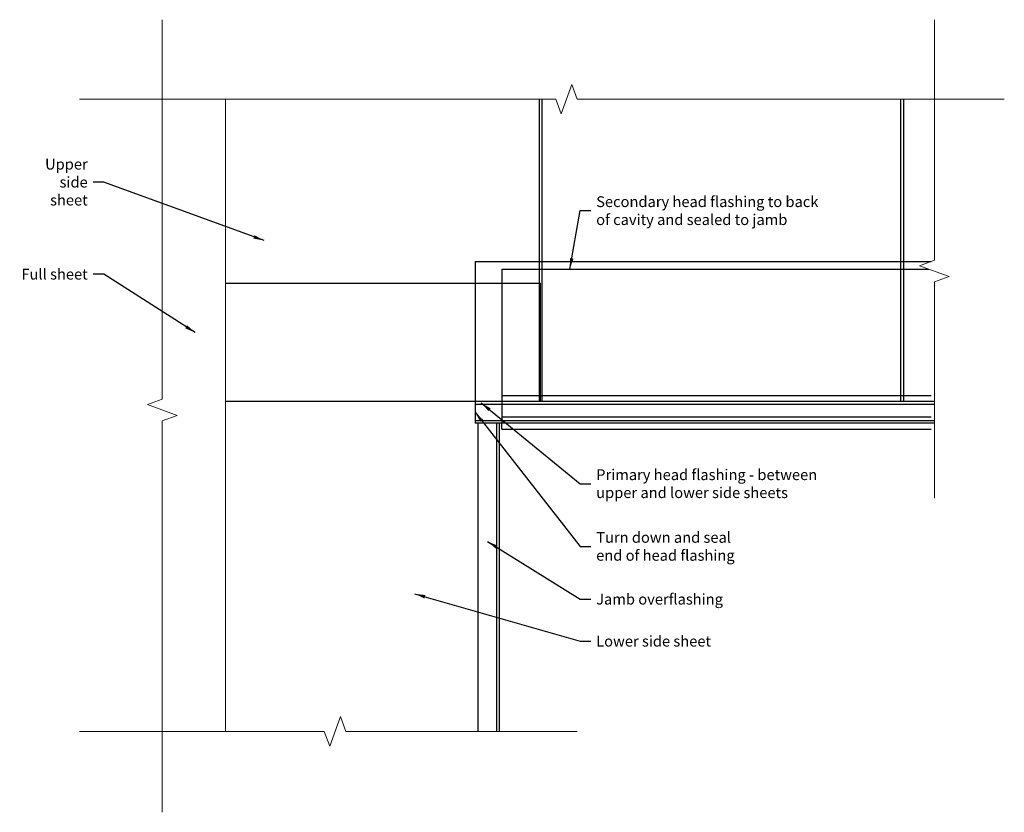
# Model space of a CAD drawing. Units: millimetres. Extents: x -19 to 164, y 4 to 151.
import ezdxf

# ---------------------------------------------------------------- set-up
doc = ezdxf.new("R2010")
doc.units = ezdxf.units.MM
doc.header["$LTSCALE"] = 0.2
doc.styles.add('euro_common_cladheadflsh-layout$0$Arial', font='arial.ttf')
doc.dimstyles.new('euro_common_cladheadflsh-layout$0$1 to 1', dxfattribs={"dimtxt": 2, "dimasz": 2, "dimexe": 2, "dimexo": 2, "dimgap": 1, "dimtad": 1, "dimdec": 0, "dimzin": 0, "dimdsep": 46, "dimtxsty": 'euro_common_cladheadflsh-layout$0$Arial', "dimblk": 'euro_common_cladheadflsh-layout$0$_ArchTick', "dimcen": 2, "dimdle": 2, "dimclrd": 256, "dimclre": 256, "dimclrt": 256, "dimaunit": 1, "dimadec": 0, "dimazin": 2, "dimtfac": 1, "dimtdec": 4, "dimtofl": 0, "dimtmove": 1, "dimatfit": 3, "dimfxl": 0, "dimtolj": 1, "dimtzin": 0, "dimarcsym": 0})

# ---------------------------------------------------------------- blocks, each defined once
blk = doc.blocks.new('euro_common_cladheadflsh-layout$0$_ArchTick')
at = {"color": 0, "linetype": 'ByBlock', "lineweight": 18, "const_width": 0.15}
blk.add_lwpolyline([(-0.5, -0.5), (0.5, 0.5)], dxfattribs=at)

msp = doc.modelspace()

# ---------------------------------------------------------------- linework, layer by layer
at = {"linetype": 'Continuous', "lineweight": 18}
msp.add_line((19.12, 136.35), (19.12, 18.96), dxfattribs=at)
for p, q in [((77.38, 136.35), (77.38, 80.21)), ((77.88, 136.35), (77.88, 80.21)), ((144.56, 136.35), (144.56, 80.21)), ((145.06, 136.35), (145.06, 80.21)), ((65.5, 106.21), (65.5, 80.21)), ((65.5, 106.21), (150.24, 106.21)), ((70.5, 104.81), (70.5, 76.21)), ((70.5, 104.81), (149.8, 104.81)), ((19.12, 102.21), (77.64, 102.21)), ((77.64, 80.21), (77.64, 102.21)), ((70.5, 81.32), (150.24, 81.32)), ((150.84, 80.21), (19.12, 80.21)), ((65.5, 80.21), (65.5, 76.21)), ((65.5, 79.71), (150.84, 79.71)), ((70.5, 77.38), (150.24, 77.38)), ((65.5, 76.71), (150.84, 76.71)), ((150.84, 76.21), (65.5, 76.21)), ((66, 76.21), (66, 18.96)), ((69.5, 76.21), (69.5, 18.96)), ((70, 76.21), (70, 18.96))]:
    msp.add_line(p, q)
at = {"linetype": 'Continuous'}
for q in [(70.5, 76.21), (150.24, 75.08)]:
    msp.add_line((70.5, 75.08), q, dxfattribs=at)
at = {"linetype": 'Continuous', "lineweight": 18, "flags": 128}
for points in [[(7.39, 3.93), (7.39, 76.63), (10.14, 77.63), (4.65, 79.63), (7.39, 80.63), (7.39, 151.11)], [(150.84, 62.27), (150.84, 102.43), (153.59, 103.43), (148.09, 105.43), (150.84, 106.43), (150.84, 151.11)], [(-7.99, 136.35), (80.49, 136.35), (81.49, 133.6), (83.49, 139.09), (84.49, 136.35), (163.82, 136.35)], [(-7.99, 18.96), (37.49, 18.96), (38.49, 16.21), (40.49, 21.71), (41.49, 18.96), (84.48, 18.96)]]:
    msp.add_lwpolyline(points, dxfattribs=at)

# ---------------------------------------------------------------- texts
at = {"linetype": 'Continuous', "lineweight": 18, "char_height": 2, "style": 'euro_common_cladheadflsh-layout$0$Arial'}
for s, insert, width, attachment_point in [('\\A1;Upper side sheet', (-6.46, 120.95), 12.6919, 6), ('\\A1;Secondary head flashing to back of cavity and sealed to jamb', (88, 115.65), 41.2873, 4), ('\\A1;Primary head flashing - between upper and lower side sheets', (88, 64.95), 41.2873, 4), ('\\A1;Turn down and seal end of head flashing', (88, 53.31), 29.0749, 4)]:
    msp.add_mtext(s, dxfattribs=dict(at, insert=insert, width=width, attachment_point=attachment_point))
for s, insert, attachment_point in [('\\A1;Full sheet', (-6.46, 103.86), 6), ('\\A1;Jamb overflashing', (88, 43.51), 4), ('\\A1;Lower side sheet', (88, 35.71), 4)]:
    msp.add_mtext(s, dxfattribs=dict(at, insert=insert, attachment_point=attachment_point))

# ---------------------------------------------------------------- leaders
at = {"linetype": 'Continuous', "lineweight": 18, "annotation_type": 0, "has_hookline": 1}
for points, hookline_direction, text_width in [([(26.31, 110.1), (-3.46, 120.95), (-5.46, 120.95)], 1, 12.63), ([(83.11, 104.81), (85, 115.65), (87, 115.65)], 0, 40.4), ([(13.52, 93.01), (-3.46, 103.86), (-5.46, 103.86)], 1, 11.86), ([(66.66, 79.94), (85, 64.95), (87, 64.95)], 0, 39.66), ([(65.5, 78.21), (85, 53.31), (87, 53.31)], 0, 24.88), ([(67.83, 54.22), (85, 43.51), (87, 43.51)], 0, 22.41), ([(54.27, 44.5), (85, 35.71), (87, 35.71)], 0, 20.9)]:
    msp.add_leader(points, dimstyle='euro_common_cladheadflsh-layout$0$1 to 1', override={"dimgap": 1, "dimtad": 0}, dxfattribs=dict(at, hookline_direction=hookline_direction, text_width=text_width))

doc.saveas('drawing.dxf')
